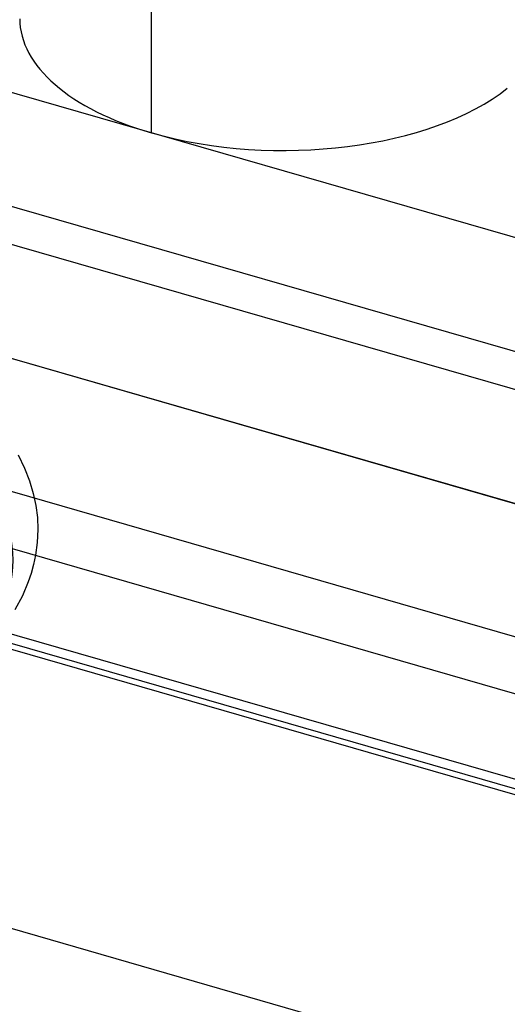
# Model space of a CAD drawing. Units: millimetres. Extents: x -237 to 257, y -146 to 139.
# Drawn here: x -211 to -203, y -9 to 6 of the extents above; entities that cross this region are included whole.
import ezdxf

# ---------------------------------------------------------------- set-up
doc = ezdxf.new("R2010")
doc.units = ezdxf.units.MM
doc.layers.add('MAIN-1', color=7, linetype='Continuous')
doc.layers.add('MAIN-2', color=7, linetype='Continuous')

msp = doc.modelspace()

# ---------------------------------------------------------------- linework, layer by layer
at = {"layer": 'MAIN-1'}
for p, q in [((-162.264, -12.829), (-236.041, 8.469)), ((-162.264, -15.716), (-237.041, 5.871)), ((-162.264, -17.015), (-237.041, 4.572)), ((-236.93, 4.308), (-162.264, -17.246))]:
    msp.add_line(p, q, dxfattribs=at)
at = {"layer": 'MAIN-2'}
for p, q in [((244.023, -128.382), (-232.291, 9.118)), ((255.023, -129.248), (-221.291, 8.252)), ((242.523, -129.681), (-233.791, 7.819)), ((-208.64, 4.6), (-208.64, 7.198)), ((244.523, -127.949), (-222.791, 6.953)), ((240.773, -131.196), (-235.541, 6.304)), ((240.773, -132.062), (-235.541, 5.438)), ((239.523, -133.145), (-236.791, 4.355)), ((-210.666, -0.293), (-210.568, -0.492)), ((-210.568, -0.492), (-210.491, -0.688)), ((-210.491, -0.688), (-210.435, -0.876)), ((-210.435, -0.876), (-210.396, -1.062)), ((-210.396, -1.062), (-210.373, -1.244)), ((244.023, -138.774), (-232.291, -1.274)), ((-210.373, -1.244), (-210.366, -1.426)), ((-210.366, -1.426), (-210.374, -1.621)), ((-210.374, -1.621), (-210.4, -1.816)), ((-210.4, -1.816), (-210.43, -1.955)), ((-210.43, -1.955), (-210.468, -2.095)), ((-210.51, -2.218), (-210.6, -2.43)), ((-210.468, -2.095), (-210.51, -2.218)), ((-210.6, -2.43), (-210.716, -2.646))]:
    msp.add_line(p, q, dxfattribs=at)
for centre, major_axis, start_param, end_param in [((-206.64, 6.332), (4, 0), 3.141558, 4.18879), ((-206.64, 6.332), (4, 0), -2.094395, -0.554854), ((-217.466, -1.888), (-6.727, 0), 2.617994, 5.759587)]:
    msp.add_ellipse(centre, major_axis=major_axis, ratio=0.5, start_param=start_param, end_param=end_param, dxfattribs=at)

doc.saveas('drawing.dxf')
